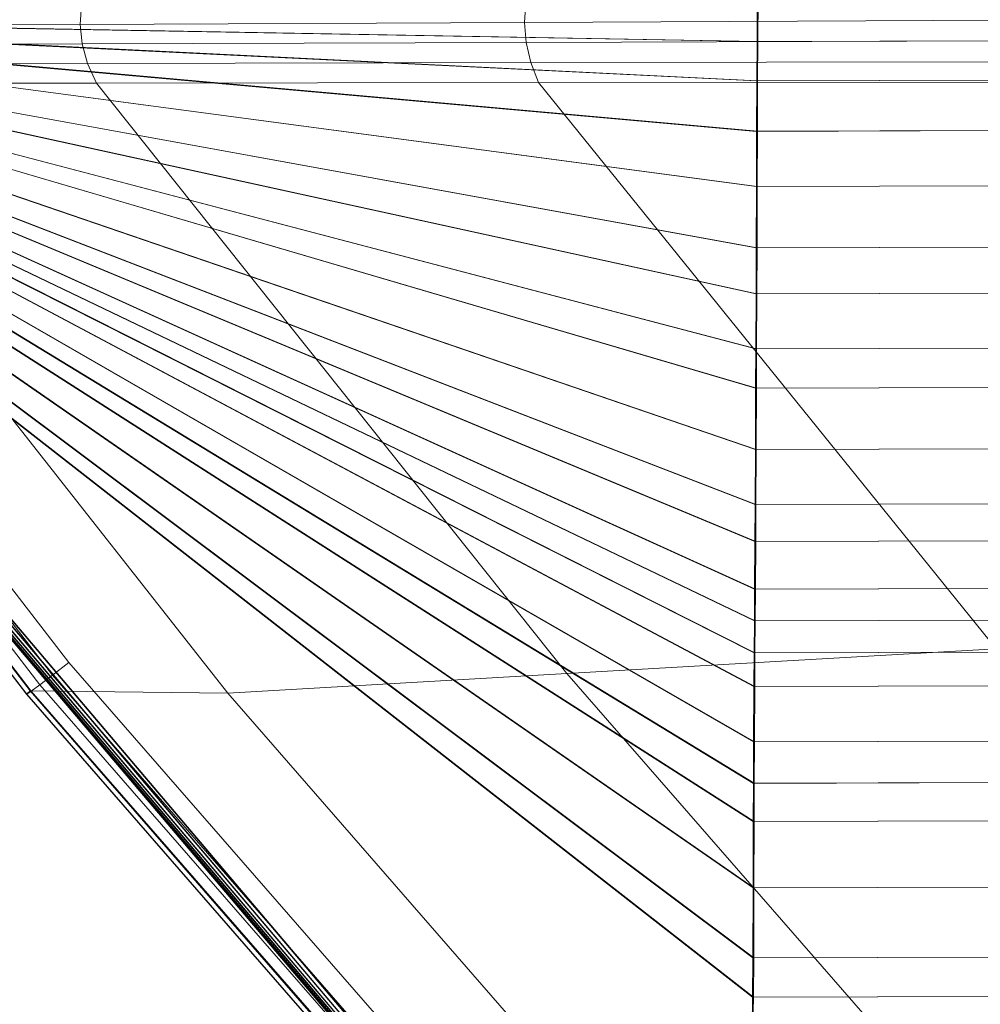
# Model space of a CAD drawing. Units: millimetres. Extents: x -67230 to -64596, y 4397 to 6204.
# Drawn here: x -67174 to -67077, y 5481 to 5581 of the extents above; entities that cross this region are included whole.
import ezdxf

# ---------------------------------------------------------------- set-up
doc = ezdxf.new("R2010")
doc.units = ezdxf.units.MM
doc.linetypes.add('K5LT32776', pattern=[0])
doc.linetypes.add('K5LT32780', pattern=[0])
doc.layers.get('0').update_dxf_attribs({"true_color": 0x5890e1})

# ---------------------------------------------------------------- blocks, each defined once
blk = doc.blocks.new('U6')
at = {"color": 33, "linetype": 'K5LT32776', "lineweight": 18, "true_color": 0xe18f57}
for p, q in [((-67099.617, 5578.623), (-67099.594, 5583.522)), ((-67099.516, 5583.526), (-67099.531, 5578.627)), ((-67099.617, 5578.623), (-67219.453, 5580.756)), ((-67099.531, 5578.627), (-67219.367, 5580.767)), ((-67099.648, 5574.622), (-67219.461, 5580.508)), ((-67099.664, 5569.505), (-67219.461, 5580.192)), ((-67099.688, 5563.9), (-67219.453, 5579.847)), ((-67099.562, 5574.626), (-67219.383, 5580.557)), ((-67099.578, 5569.509), (-67219.375, 5580.241)), ((-67099.602, 5563.904), (-67219.367, 5579.857)), ((-67099.711, 5557.662), (-67219.445, 5579.463)), ((-67099.727, 5552.991), (-67219.445, 5579.175)), ((-67099.75, 5547.422), (-67219.445, 5578.832)), ((-67099.625, 5557.666), (-67219.359, 5579.474)), ((-67099.648, 5552.996), (-67219.359, 5579.186)), ((-67099.664, 5547.427), (-67219.359, 5578.842)), ((-67099.773, 5543.422), (-67219.445, 5578.584)), ((-67099.797, 5537.184), (-67219.438, 5578.2)), ((-67099.812, 5531.615), (-67219.438, 5577.857)), ((-67099.688, 5543.426), (-67219.367, 5578.594)), ((-67099.711, 5537.188), (-67219.352, 5578.21)), ((-67099.734, 5531.619), (-67219.352, 5577.868)), ((-67099.648, 5574.622), (-67099.617, 5578.623)), ((-67068.039, 5578.715), (-67099.617, 5578.623)), ((-67099.531, 5578.627), (-67099.562, 5574.626)), ((-67067.953, 5578.719), (-67099.531, 5578.627)), ((-67099.922, 5516.533), (-67219.469, 5576.922)), ((-67099.891, 5519.799), (-67219.453, 5577.125)), ((-67099.844, 5527.848), (-67219.445, 5577.624)), ((-67099.867, 5523), (-67219.445, 5577.324)), ((-67099.836, 5516.537), (-67219.383, 5576.933)), ((-67099.805, 5519.803), (-67219.367, 5577.136)), ((-67099.758, 5527.852), (-67219.359, 5577.634)), ((-67099.781, 5523.003), (-67219.359, 5577.334)), ((-67100.016, 5499.414), (-67219.484, 5575.863)), ((-67099.945, 5513.109), (-67219.477, 5576.709)), ((-67099.969, 5507.507), (-67219.477, 5576.364)), ((-67099.992, 5503.286), (-67219.477, 5576.104)), ((-67099.93, 5499.418), (-67219.398, 5575.874)), ((-67099.859, 5513.113), (-67219.391, 5576.72)), ((-67099.883, 5507.511), (-67219.391, 5576.375)), ((-67099.906, 5503.29), (-67219.391, 5576.114)), ((-67100.031, 5492.677), (-67219.477, 5575.449)), ((-67100.07, 5481.58), (-67219.461, 5574.766)), ((-67100.047, 5485.551), (-67219.453, 5575.012)), ((-67099.945, 5492.681), (-67219.391, 5575.459)), ((-67099.984, 5481.584), (-67219.375, 5574.777)), ((-67099.961, 5485.555), (-67219.367, 5575.022)), ((-67099.664, 5569.505), (-67099.648, 5574.622)), ((-67068.07, 5574.714), (-67099.648, 5574.622)), ((-67099.562, 5574.626), (-67099.578, 5569.509)), ((-67067.984, 5574.718), (-67099.562, 5574.626)), ((-67101.969, 5431.392), (-67222.242, 5573.151)), ((-67101.961, 5431.386), (-67222.234, 5573.151)), ((-67101.945, 5431.378), (-67222.219, 5573.152)), ((-67101.93, 5431.371), (-67222.211, 5573.153)), ((-67101.945, 5431.417), (-67222.203, 5573.157)), ((-67101.914, 5431.363), (-67222.195, 5573.154)), ((-67101.898, 5431.357), (-67222.188, 5573.155)), ((-67101.875, 5431.381), (-67222.141, 5573.161)), ((-67101.867, 5431.493), (-67222.07, 5573.174)), ((-67101.797, 5431.455), (-67222.008, 5573.179)), ((-67221.852, 5573.204), (-67101.742, 5431.617)), ((-67221.789, 5573.208), (-67101.664, 5431.579)), ((-67101.562, 5431.791), (-67221.547, 5573.246)), ((-67101.484, 5431.752), (-67221.484, 5573.25)), ((-67101.328, 5432.014), (-67221.148, 5573.3)), ((-67101.258, 5431.976), (-67221.086, 5573.304)), ((-67101.047, 5432.288), (-67220.664, 5573.366)), ((-67100.969, 5432.249), (-67220.602, 5573.37)), ((-67099.688, 5563.9), (-67099.664, 5569.505)), ((-67068.086, 5569.597), (-67099.664, 5569.505)), ((-67099.578, 5569.509), (-67099.602, 5563.904)), ((-67068, 5569.601), (-67099.578, 5569.509)), ((-67099.711, 5557.662), (-67099.688, 5563.9)), ((-67068.109, 5563.992), (-67099.688, 5563.9)), ((-67099.602, 5563.904), (-67099.625, 5557.666)), ((-67068.023, 5563.996), (-67099.602, 5563.904)), ((-67068.125, 5557.753), (-67099.711, 5557.662)), ((-67068.047, 5557.758), (-67099.625, 5557.666)), ((-67099.727, 5552.991), (-67099.711, 5557.662)), ((-67099.625, 5557.666), (-67099.648, 5552.996)), ((-67099.75, 5547.422), (-67099.727, 5552.991)), ((-67068.148, 5553.083), (-67099.727, 5552.991)), ((-67099.648, 5552.996), (-67099.664, 5547.427)), ((-67068.07, 5553.087), (-67099.648, 5552.996)), ((-67099.773, 5543.422), (-67099.75, 5547.422)), ((-67068.172, 5547.514), (-67099.75, 5547.422)), ((-67099.664, 5547.427), (-67099.688, 5543.426)), ((-67068.086, 5547.519), (-67099.664, 5547.427)), ((-67099.797, 5537.184), (-67099.773, 5543.422)), ((-67068.195, 5543.514), (-67099.773, 5543.422)), ((-67099.688, 5543.426), (-67099.711, 5537.188)), ((-67068.109, 5543.518), (-67099.688, 5543.426)), ((-67099.812, 5531.615), (-67099.797, 5537.184)), ((-67068.219, 5537.275), (-67099.797, 5537.184)), ((-67099.711, 5537.188), (-67099.734, 5531.619)), ((-67068.133, 5537.279), (-67099.711, 5537.188)), ((-67099.844, 5527.848), (-67099.812, 5531.615)), ((-67068.234, 5531.707), (-67099.812, 5531.615)), ((-67099.734, 5531.619), (-67099.758, 5527.852)), ((-67068.148, 5531.71), (-67099.734, 5531.619)), ((-67099.867, 5523), (-67099.844, 5527.848)), ((-67068.266, 5527.939), (-67099.844, 5527.848)), ((-67099.758, 5527.852), (-67099.781, 5523.003)), ((-67068.18, 5527.943), (-67099.758, 5527.852)), ((-67099.891, 5519.799), (-67099.867, 5523)), ((-67068.289, 5523.091), (-67099.867, 5523)), ((-67099.781, 5523.003), (-67099.805, 5519.803)), ((-67068.203, 5523.095), (-67099.781, 5523.003)), ((-67099.922, 5516.533), (-67099.891, 5519.799)), ((-67068.312, 5519.891), (-67099.891, 5519.799)), ((-67099.805, 5519.803), (-67099.836, 5516.537)), ((-67068.227, 5519.895), (-67099.805, 5519.803)), ((-67099.945, 5513.109), (-67099.922, 5516.533)), ((-67068.344, 5516.625), (-67099.922, 5516.533)), ((-67099.836, 5516.537), (-67099.859, 5513.113)), ((-67068.258, 5516.629), (-67099.836, 5516.537)), ((-67099.969, 5507.507), (-67099.945, 5513.109)), ((-67068.367, 5513.201), (-67099.945, 5513.109)), ((-67099.859, 5513.113), (-67099.883, 5507.511)), ((-67068.281, 5513.205), (-67099.859, 5513.113)), ((-67099.992, 5503.286), (-67099.969, 5507.507)), ((-67068.391, 5507.599), (-67099.969, 5507.507)), ((-67099.883, 5507.511), (-67099.906, 5503.29)), ((-67068.305, 5507.603), (-67099.883, 5507.511)), ((-67100.016, 5499.414), (-67099.992, 5503.286)), ((-67068.414, 5503.378), (-67099.992, 5503.286)), ((-67099.906, 5503.29), (-67099.93, 5499.418)), ((-67068.328, 5503.382), (-67099.906, 5503.29)), ((-67100.031, 5492.677), (-67100.016, 5499.414)), ((-67068.438, 5499.506), (-67100.016, 5499.414)), ((-67099.93, 5499.418), (-67099.945, 5492.681)), ((-67068.352, 5499.51), (-67099.93, 5499.418)), ((-67068.453, 5492.769), (-67100.031, 5492.677)), ((-67068.367, 5492.773), (-67099.945, 5492.681)), ((-67100.047, 5485.551), (-67100.031, 5492.677)), ((-67099.945, 5492.681), (-67099.961, 5485.555)), ((-67100.07, 5481.58), (-67100.047, 5485.551)), ((-67068.469, 5485.642), (-67100.047, 5485.551)), ((-67099.961, 5485.555), (-67099.984, 5481.584)), ((-67068.383, 5485.646), (-67099.961, 5485.555)), ((-67100.07, 5481.58), (-67101.047, 5432.288)), ((-67099.984, 5481.584), (-67100.969, 5432.249)), ((-67068.492, 5481.672), (-67100.07, 5481.58)), ((-67068.406, 5481.676), (-67099.984, 5481.584))]:
    blk.add_line(p, q, dxfattribs=at)
blk = doc.blocks.new('U12')
at = {"color": 121, "linetype": 'K5LT32780', "lineweight": 18, "true_color": 0xa6e5e5}
for p, q in [((-67168.344, 5580.356), (-67168.203, 5582.33)), ((-67123.219, 5580.57), (-67123.094, 5582.599)), ((-67072.258, 5580.813), (-67123.219, 5580.57)), ((-67219.305, 5580.005), (-67169.484, 5515.562)), ((-67168.344, 5580.356), (-67203.906, 5580.196)), ((-67123.219, 5580.57), (-67168.344, 5580.356)), ((-67168.344, 5580.356), (-67168.141, 5578.376)), ((-67123.219, 5580.57), (-67123.047, 5578.536)), ((-67220.672, 5578.306), (-67171.164, 5514.267)), ((-67168.141, 5578.376), (-67203.719, 5578.268)), ((-67123.047, 5578.536), (-67168.141, 5578.376)), ((-67167.586, 5576.39), (-67168.141, 5578.376)), ((-67072.125, 5578.695), (-67123.047, 5578.536)), ((-67122.578, 5576.496), (-67123.047, 5578.536)), ((-67221.609, 5576.906), (-67172.43, 5513.298)), ((-67222.102, 5575.805), (-67173.297, 5512.656)), ((-67167.586, 5576.39), (-67203.117, 5576.335)), ((-67122.578, 5576.496), (-67167.586, 5576.39)), ((-67166.68, 5574.397), (-67167.586, 5576.39)), ((-67071.75, 5576.572), (-67122.578, 5576.496)), ((-67121.82, 5574.45), (-67122.578, 5576.496)), ((-67173.742, 5512.341), (-67222.164, 5575.003)), ((-67173.781, 5512.352), (-67221.797, 5574.501)), ((-67173.414, 5512.69), (-67220.992, 5574.298)), ((-67166.68, 5574.397), (-67202.102, 5574.396)), ((-67153.359, 5512.446), (-67202.102, 5574.396)), ((-67121.82, 5574.45), (-67166.68, 5574.397)), ((-67118.922, 5514.438), (-67166.68, 5574.397)), ((-67075.344, 5516.958), (-67121.82, 5574.45)), ((-67071.141, 5574.446), (-67121.82, 5574.45)), ((-67075.344, 5516.958), (-67118.922, 5514.438)), ((-67169.484, 5515.562), (-67171.164, 5514.267)), ((-67169.484, 5515.562), (-67112.797, 5450.508)), ((-67171.164, 5514.267), (-67172.43, 5513.298)), ((-67171.164, 5514.267), (-67114.398, 5449.115)), ((-67118.922, 5514.438), (-67153.359, 5512.446)), ((-67118.922, 5514.438), (-67064.43, 5451.889)), ((-67173.297, 5512.656), (-67172.43, 5513.298)), ((-67172.43, 5513.298), (-67115.617, 5448.069)), ((-67173.414, 5512.69), (-67173.781, 5512.352)), ((-67173.781, 5512.352), (-67173.742, 5512.341)), ((-67173.781, 5512.352), (-67116.945, 5447.011)), ((-67173.297, 5512.656), (-67173.742, 5512.341)), ((-67173.742, 5512.341), (-67116.891, 5447.017)), ((-67153.359, 5512.446), (-67173.414, 5512.69)), ((-67173.414, 5512.69), (-67116.617, 5447.352)), ((-67173.297, 5512.656), (-67116.445, 5447.37)), ((-67153.359, 5512.446), (-67097.359, 5448.165))]:
    blk.add_line(p, q, dxfattribs=at)

msp = doc.modelspace()

# ---------------------------------------------------------------- block references
for name in ['U12', 'U6']:
    msp.add_blockref(name, (0, 0))

doc.saveas('drawing.dxf')
